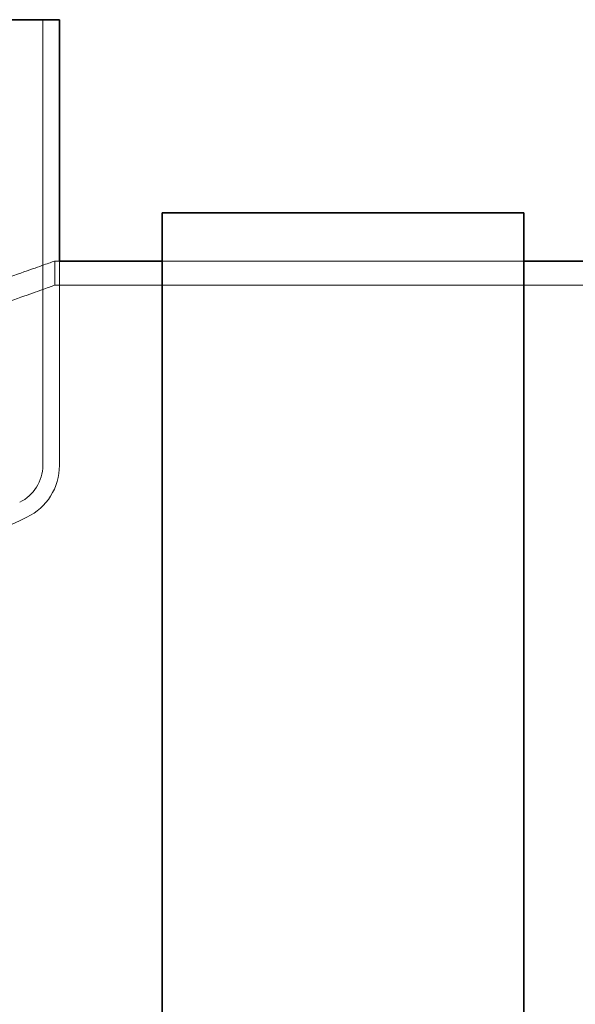
# Model space of a CAD drawing. Units: millimetres. Extents: x 252751 to 289095, y 158447 to 177607.
# Drawn here: x 264535 to 264765, y 173384 to 173792 of the extents above; entities that cross this region are included whole.
import ezdxf

# ---------------------------------------------------------------- set-up
doc = ezdxf.new("R2010")
doc.units = ezdxf.units.MM
doc.linetypes.add('DASHED', pattern=[0])
doc.layers.add('Hidden (ISO)', color=1, linetype='DASHED', lineweight=18, true_color=0xff0000)
doc.layers.add('Visible (ISO)', color=7, linetype='Continuous', lineweight=35)

msp = doc.modelspace()

# ---------------------------------------------------------------- linework, layer by layer
at = {"layer": 'Hidden (ISO)', "ltscale": 7.033683}
msp.add_line((264544.61, 173792.01), (264544.61, 173607.28), dxfattribs=at)
at = {"layer": 'Hidden (ISO)', "ltscale": 0.072243}
msp.add_line((264549.61, 173692.01), (264551.51, 173692.01), dxfattribs=at)
at = {"layer": 'Hidden (ISO)', "ltscale": 0.380655}
msp.add_line((264549.61, 173692.01), (264549.61, 173682.01), dxfattribs=at)
at = {"layer": 'Hidden (ISO)', "ltscale": 3.226132}
msp.add_line((264551.51, 173692.01), (264551.51, 173607.28), dxfattribs=at)
at = {"layer": 'Hidden (ISO)', "ltscale": 5.711227}
msp.add_line((264594.11, 173692.01), (264744.11, 173692.01), dxfattribs=at)
msp.add_line((264594.11, 173692.01), (264744.11, 173692.01), dxfattribs=at)
at = {"layer": 'Hidden (ISO)', "ltscale": 11.55706}
msp.add_line((264549.61, 173682.01), (264788.61, 173682.01), dxfattribs=at)
at = {"layer": 'Hidden (ISO)', "ltscale": 0.721974}
msp.add_arc((264527.73, 173607.28), 16.89, 295.6529, 0, dxfattribs=at)
at = {"layer": 'Hidden (ISO)', "ltscale": 1.017028}
msp.add_arc((264527.73, 173607.28), 23.79, 295.6529, 0, dxfattribs=at)
at = {"layer": 'Hidden (ISO)', "ltscale": 2.039874}
msp.add_arc((264117.58, 174461.3), 971.19, 292.4921, 295.6529, dxfattribs=at)
at = {"layer": 'Hidden (ISO)', "ltscale": 13.191692}
msp.add_open_spline([(264549.61, 173692.01), (264549.61, 173692.01), (264548.96, 173691.77), (264546.27, 173690.81), (264544.23, 173690.08), (264538.72, 173688.14), (264535.25, 173686.92), (264526.93, 173684.05), (264522.08, 173682.4), (264511.06, 173678.71), (264504.88, 173676.68), (264491.34, 173672.34), (264483.98, 173670.03), (264468.22, 173665.24), (264459.82, 173662.77), (264442.22, 173657.77), (264433.01, 173655.24), (264414.03, 173650.27), (264403.93, 173647.73), (264382.62, 173642.66), (264371.4, 173640.13), (264348.02, 173635.22), (264335.85, 173632.84), (264310.72, 173628.33), (264297.77, 173626.21), (264271.3, 173622.34), (264257.76, 173620.59), (264230.33, 173617.55), (264216.43, 173616.26), (264188.52, 173614.19), (264174.5, 173613.41), (264146.63, 173612.38), (264132.77, 173612.13), (264105.46, 173612.13), (264091.6, 173612.38), (264063.73, 173613.41), (264049.71, 173614.19), (264021.8, 173616.26), (264007.9, 173617.55), (263980.47, 173620.59), (263966.93, 173622.34), (263940.46, 173626.21), (263927.51, 173628.33), (263902.38, 173632.84), (263890.21, 173635.22), (263866.83, 173640.13), (263855.61, 173642.66), (263834.3, 173647.73), (263824.2, 173650.27), (263805.22, 173655.24), (263796.01, 173657.77), (263778.41, 173662.77), (263770.01, 173665.24), (263754.25, 173670.03), (263746.88, 173672.34), (263733.35, 173676.68), (263727.17, 173678.71), (263716.15, 173682.4), (263711.3, 173684.05), (263702.98, 173686.92), (263699.51, 173688.14), (263694, 173690.08), (263691.96, 173690.81), (263689.27, 173691.77), (263688.61, 173692.01), (263688.61, 173692.01)], degree=3, knots=[65.502392, 65.502392, 65.502392, 65.502392, 69.594994, 69.594994, 73.687596, 73.687596, 77.780199, 77.780199, 81.872801, 81.872801, 85.965403, 85.965403, 90.058005, 90.058005, 94.150607, 94.150607, 98.24321, 98.24321, 102.338406, 102.338406, 106.433603, 106.433603, 110.5288, 110.5288, 114.623997, 114.623997, 118.719193, 118.719193, 122.81439, 122.81439, 126.909587, 126.909587, 131.004784, 131.004784, 135.099981, 135.099981, 139.195177, 139.195177, 143.290374, 143.290374, 147.385571, 147.385571, 151.480768, 151.480768, 155.575964, 155.575964, 159.671161, 159.671161, 163.766358, 163.766358, 167.85896, 167.85896, 171.951562, 171.951562, 176.044165, 176.044165, 180.136767, 180.136767, 184.229369, 184.229369, 188.321971, 188.321971, 192.414573, 192.414573, 196.507176, 196.507176, 196.507176, 196.507176], dxfattribs=at)
at = {"layer": 'Hidden (ISO)', "ltscale": 13.193704}
msp.add_open_spline([(263688.61, 173682.01), (263688.61, 173682.01), (263689.27, 173681.77), (263691.96, 173680.8), (263694.01, 173680.07), (263699.51, 173678.11), (263702.98, 173676.88), (263711.3, 173673.98), (263716.16, 173672.31), (263727.18, 173668.59), (263733.35, 173666.55), (263746.89, 173662.17), (263754.26, 173659.84), (263770.02, 173655.01), (263778.41, 173652.51), (263796.01, 173647.47), (263805.22, 173644.92), (263824.19, 173639.9), (263834.3, 173637.34), (263855.61, 173632.23), (263866.82, 173629.68), (263890.2, 173624.72), (263902.37, 173622.32), (263927.5, 173617.77), (263940.45, 173615.63), (263966.92, 173611.72), (263980.46, 173609.96), (264007.89, 173606.89), (264021.79, 173605.58), (264049.7, 173603.49), (264063.72, 173602.7), (264091.6, 173601.66), (264105.46, 173601.41), (264132.77, 173601.41), (264146.63, 173601.66), (264174.51, 173602.7), (264188.53, 173603.49), (264216.44, 173605.58), (264230.34, 173606.89), (264257.77, 173609.96), (264271.31, 173611.72), (264297.78, 173615.63), (264310.73, 173617.77), (264335.86, 173622.32), (264348.03, 173624.72), (264371.41, 173629.68), (264382.62, 173632.23), (264403.93, 173637.34), (264414.03, 173639.9), (264433.01, 173644.92), (264442.21, 173647.47), (264459.82, 173652.51), (264468.21, 173655.01), (264483.97, 173659.84), (264491.34, 173662.17), (264504.88, 173666.55), (264511.05, 173668.59), (264522.07, 173672.31), (264526.93, 173673.98), (264535.25, 173676.88), (264538.72, 173678.11), (264544.22, 173680.07), (264546.27, 173680.8), (264548.96, 173681.77), (264549.61, 173682.01), (264549.61, 173682.01)], degree=3, knots=[65.513903, 65.513903, 65.513903, 65.513903, 69.607177, 69.607177, 73.700451, 73.700451, 77.793725, 77.793725, 81.887, 81.887, 85.980274, 85.980274, 90.073548, 90.073548, 94.166822, 94.166822, 98.260097, 98.260097, 102.35606, 102.35606, 106.452024, 106.452024, 110.547987, 110.547987, 114.643951, 114.643951, 118.739915, 118.739915, 122.835878, 122.835878, 126.931842, 126.931842, 131.027805, 131.027805, 135.123769, 135.123769, 139.219733, 139.219733, 143.315696, 143.315696, 147.41166, 147.41166, 151.507623, 151.507623, 155.603587, 155.603587, 159.699551, 159.699551, 163.795514, 163.795514, 167.888788, 167.888788, 171.982063, 171.982063, 176.075337, 176.075337, 180.168611, 180.168611, 184.261885, 184.261885, 188.35516, 188.35516, 192.448434, 192.448434, 196.541708, 196.541708, 196.541708, 196.541708], dxfattribs=at)
at = {"layer": 'Visible (ISO)'}
for p, q in [((263686.71, 173792.01), (264551.51, 173792.01)), ((264551.51, 173792.01), (264551.51, 173692.01)), ((264594.11, 173712.01), (264594.11, 171272.01)), ((264594.11, 173712.01), (264744.11, 173712.01)), ((264744.11, 171272.01), (264744.11, 173712.01)), ((264551.51, 173692.01), (264594.11, 173692.01)), ((264744.11, 173692.01), (264786.71, 173692.01))]:
    msp.add_line(p, q, dxfattribs=at)

doc.saveas('drawing.dxf')
